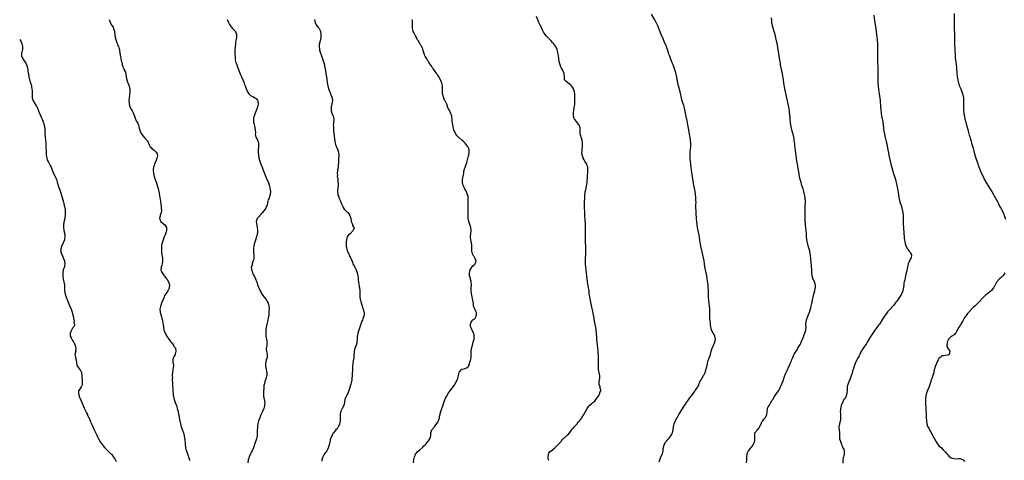
# Model space of a CAD drawing. Units: inches. Extents: x 2589000 to 2592000, y 1509000 to 1512000.
# Drawn here: x 2589000 to 2589652, y 1511101 to 1511393 of the extents above; entities that cross this region are included whole.
import ezdxf

# ---------------------------------------------------------------- set-up
doc = ezdxf.new("R2010")
doc.units = ezdxf.units.IN
doc.header["$MEASUREMENT"] = 0
doc.layers.add('LD25891509_10ft', color=93, linetype='Continuous')

msp = doc.modelspace()

# ---------------------------------------------------------------- linework, layer by layer
at = {"layer": 'LD25891509_10ft'}
for points, elevation in [([(2589059.21, 1511393), (2589059.85, 1511391), (2589060.94, 1511389), (2589061.83, 1511387.83), (2589062.15, 1511387), (2589062.78, 1511385.22), (2589062.88, 1511385), (2589063.13, 1511383.13), (2589063.35, 1511381), (2589063.66, 1511379.66), (2589063.85, 1511379), (2589064.4, 1511377.6), (2589064.7, 1511376.7), (2589065.3, 1511375.3), (2589065.45, 1511375), (2589065.7, 1511374.3), (2589066.08, 1511373), (2589066.16, 1511372.16), (2589066.41, 1511371), (2589066.59, 1511369.41), (2589066.62, 1511369), (2589066.68, 1511368.68), (2589066.92, 1511367), (2589067, 1511366.69), (2589067.52, 1511365), (2589067.96, 1511363.96), (2589067.94, 1511363), (2589068.25, 1511361.75), (2589068.5, 1511361), (2589068.67, 1511360.67), (2589069, 1511359.96), (2589069.39, 1511359.39), (2589069.51, 1511359), (2589070, 1511358), (2589070.25, 1511357), (2589070.39, 1511356.39), (2589070.57, 1511355), (2589070.96, 1511353), (2589071.51, 1511351.51), (2589071.67, 1511351), (2589072.43, 1511349), (2589072.52, 1511348.52), (2589072.94, 1511347), (2589073.03, 1511345), (2589072.84, 1511343), (2589072.53, 1511340.53), (2589072.41, 1511339), (2589072.44, 1511337.56), (2589072.44, 1511337), (2589072.95, 1511335), (2589074.06, 1511333), (2589074.46, 1511332.46), (2589075, 1511331.45), (2589075.17, 1511331.17), (2589076.12, 1511329), (2589076.32, 1511328.32), (2589076.8, 1511327), (2589077, 1511326.39), (2589077.46, 1511325.46), (2589077.82, 1511325), (2589078.24, 1511324.24), (2589078.73, 1511323), (2589079, 1511321.95), (2589079.17, 1511321), (2589079.6, 1511319.6), (2589079.72, 1511319), (2589080.78, 1511317), (2589080.86, 1511316.86), (2589081, 1511316.71), (2589081.73, 1511315.73), (2589083, 1511314.33), (2589084.14, 1511313), (2589084.48, 1511312.48), (2589085, 1511311.77), (2589085.44, 1511311), (2589085.82, 1511309.82), (2589086.29, 1511309), (2589086.47, 1511308.47), (2589087, 1511308.08), (2589087.45, 1511307.45), (2589089, 1511306.42), (2589090.52, 1511305), (2589091, 1511303.84), (2589091.24, 1511303), (2589091.24, 1511302.76), (2589091, 1511301.43), (2589090.9, 1511301), (2589090.08, 1511299), (2589089.29, 1511297), (2589089, 1511296.09), (2589088.7, 1511295), (2589088.51, 1511293.49), (2589088.49, 1511293), (2589088.65, 1511291), (2589089.09, 1511289), (2589089.51, 1511287.51), (2589089.69, 1511287), (2589090.15, 1511285.85), (2589090.58, 1511284.58), (2589091.16, 1511283), (2589091.68, 1511281), (2589092.07, 1511279), (2589092.78, 1511275), (2589093.43, 1511271), (2589093.71, 1511269), (2589093.78, 1511267.78), (2589093.86, 1511267), (2589093.86, 1511266.14), (2589093.72, 1511265), (2589093.14, 1511263.14), (2589092.64, 1511261), (2589092.73, 1511260.73), (2589093.32, 1511259.32), (2589093.49, 1511259), (2589095, 1511257.66), (2589095.84, 1511257), (2589096.37, 1511256.37), (2589097.2, 1511255.2), (2589097.28, 1511255), (2589097.23, 1511253), (2589097, 1511252.15), (2589096.62, 1511251), (2589096.16, 1511249.84), (2589095.79, 1511249), (2589094.95, 1511247), (2589094.29, 1511245), (2589094.17, 1511244.17), (2589093.94, 1511243), (2589093.84, 1511241), (2589093.97, 1511239), (2589094.27, 1511237), (2589094.62, 1511235), (2589094.7, 1511233.3), (2589094.73, 1511233), (2589094.69, 1511232.69), (2589094.39, 1511231), (2589094.14, 1511230.14), (2589093.73, 1511229), (2589093.67, 1511227.67), (2589093.54, 1511227), (2589093.8, 1511226.2), (2589094.29, 1511225), (2589095.46, 1511223.46), (2589095.76, 1511223), (2589097, 1511221.57), (2589097.45, 1511221), (2589098.65, 1511219), (2589099, 1511217.8), (2589099.17, 1511217), (2589099.06, 1511215), (2589099, 1511214.81), (2589098.14, 1511213), (2589097, 1511211.34), (2589096.7, 1511211), (2589095.96, 1511210.04), (2589095.6, 1511209), (2589094.86, 1511207), (2589094.04, 1511205), (2589093.48, 1511203.48), (2589093.32, 1511203), (2589093.29, 1511202.71), (2589092.91, 1511201), (2589093.03, 1511199), (2589093.88, 1511195.88), (2589094.16, 1511195), (2589094.57, 1511193.43), (2589094.66, 1511193), (2589094.69, 1511192.69), (2589095, 1511191), (2589095.21, 1511189), (2589095.53, 1511187.53), (2589095.59, 1511187), (2589096.39, 1511185), (2589096.59, 1511184.59), (2589097, 1511183.95), (2589097.35, 1511183.35), (2589098.87, 1511181.13), (2589098.96, 1511180.96), (2589099, 1511180.92), (2589099.65, 1511179.65), (2589100.26, 1511179), (2589101, 1511178.12), (2589101.88, 1511177), (2589102.22, 1511176.22), (2589103, 1511175.25), (2589103.12, 1511175), (2589103.35, 1511173), (2589103, 1511171.28), (2589102.89, 1511171), (2589102.26, 1511169.74), (2589101.91, 1511169), (2589101.55, 1511167.55), (2589101.44, 1511167), (2589101.55, 1511165.55), (2589101.68, 1511165), (2589101.8, 1511163.8), (2589101.97, 1511163), (2589101.69, 1511162.31), (2589101.55, 1511161), (2589101.21, 1511159.21), (2589101.12, 1511159), (2589101.06, 1511157.06), (2589101.05, 1511157), (2589101.12, 1511155.12), (2589101.11, 1511154.89), (2589101.23, 1511151), (2589101.46, 1511147.46), (2589101.56, 1511146.44), (2589101.61, 1511145), (2589101.72, 1511143.72), (2589101.81, 1511143), (2589102.05, 1511142.05), (2589102.27, 1511141), (2589102.49, 1511140.49), (2589102.99, 1511139), (2589103.79, 1511137), (2589104.11, 1511136.11), (2589104.43, 1511135), (2589104.89, 1511133), (2589105.23, 1511131.23), (2589105.4, 1511130.6), (2589105.68, 1511129), (2589105.84, 1511127.84), (2589106.45, 1511125), (2589107.05, 1511123), (2589108.09, 1511120.09), (2589108.43, 1511119), (2589108.98, 1511116.98), (2589109.27, 1511115.27), (2589109.31, 1511115), (2589109.54, 1511111.54), (2589109.52, 1511111), (2589109.78, 1511109.78), (2589109.83, 1511109), (2589110.15, 1511108.15), (2589110.46, 1511107), (2589111.24, 1511105), (2589111.64, 1511103.64), (2589111.86, 1511103), (2589112.2, 1511101.8), (2589112.39, 1511101), (2589112.55, 1511100.55)], 8330), ([(2589137.35, 1511393), (2589138.24, 1511391), (2589139, 1511389.59), (2589139.41, 1511389), (2589140.11, 1511388.11), (2589141, 1511387.03), (2589142.9, 1511385), (2589143, 1511384.8), (2589143.71, 1511383), (2589143.69, 1511382.31), (2589143.63, 1511381), (2589143.17, 1511379), (2589143.16, 1511378.84), (2589143, 1511377.86), (2589142.86, 1511376.86), (2589142.72, 1511374.72), (2589142.57, 1511373), (2589142.6, 1511372.6), (2589142.46, 1511371), (2589142.47, 1511369.53), (2589142.64, 1511368.64), (2589142.75, 1511367), (2589142.8, 1511366.8), (2589143.06, 1511365), (2589143.63, 1511363.63), (2589143.78, 1511363), (2589144.29, 1511361.71), (2589144.61, 1511361), (2589145, 1511359.84), (2589145.25, 1511359.25), (2589146.06, 1511357), (2589146.38, 1511356.38), (2589146.9, 1511355), (2589147.85, 1511353), (2589148.6, 1511351), (2589149, 1511349.8), (2589149.32, 1511349), (2589149.76, 1511347.76), (2589150.1, 1511347), (2589150.9, 1511345.1), (2589150.95, 1511344.95), (2589151.7, 1511343.7), (2589152.45, 1511343), (2589153, 1511342.65), (2589155, 1511341.62), (2589155.87, 1511341), (2589156.56, 1511340.56), (2589157.48, 1511339.48), (2589157.66, 1511339), (2589157.76, 1511338.24), (2589158.06, 1511337), (2589157.78, 1511335.78), (2589157.65, 1511335), (2589157, 1511333.57), (2589156.81, 1511333.19), (2589155.95, 1511331), (2589155.72, 1511330.28), (2589155.25, 1511329), (2589155, 1511327.85), (2589154.85, 1511327), (2589154.99, 1511325), (2589155.41, 1511323.41), (2589155.55, 1511322.45), (2589155.83, 1511321), (2589155.89, 1511319.89), (2589156.14, 1511317.86), (2589156.09, 1511317), (2589156.13, 1511316.13), (2589156.54, 1511315), (2589157, 1511314), (2589157.5, 1511313), (2589157.89, 1511311.89), (2589158.11, 1511311), (2589158.17, 1511310.17), (2589158.13, 1511308.13), (2589158.06, 1511307), (2589158.03, 1511305.97), (2589158.02, 1511305), (2589158.14, 1511303), (2589158.49, 1511301), (2589159.08, 1511299), (2589159.8, 1511297), (2589160.56, 1511295), (2589161.33, 1511293), (2589162.15, 1511291), (2589163.58, 1511287.58), (2589164.74, 1511284.74), (2589165.24, 1511283.24), (2589165.38, 1511282.62), (2589165.78, 1511281), (2589165.96, 1511279.96), (2589166.09, 1511279), (2589166.01, 1511277), (2589165.53, 1511275.53), (2589165.33, 1511275), (2589165.21, 1511274.79), (2589165, 1511274.19), (2589164.67, 1511273.33), (2589164.49, 1511272.49), (2589163.87, 1511270.13), (2589163.48, 1511269), (2589163, 1511268.01), (2589162.38, 1511267), (2589161.83, 1511266.17), (2589160.96, 1511265.04), (2589159.18, 1511263), (2589159, 1511262.75), (2589157.3, 1511261), (2589156.76, 1511259), (2589157.31, 1511255.31), (2589157.41, 1511255), (2589157.52, 1511253.52), (2589157.6, 1511253), (2589157.49, 1511251.49), (2589157.42, 1511251), (2589157.31, 1511250.69), (2589157, 1511249.59), (2589156.88, 1511249.12), (2589156.86, 1511249), (2589155.89, 1511246.11), (2589155.56, 1511245), (2589155.07, 1511242.93), (2589154.91, 1511241.09), (2589154.93, 1511240.93), (2589154.93, 1511239), (2589155.01, 1511237), (2589155.01, 1511234.99), (2589154.79, 1511233.21), (2589154.72, 1511233), (2589154.48, 1511232.48), (2589154.09, 1511231), (2589153.98, 1511230.02), (2589153.45, 1511229), (2589153.46, 1511227.46), (2589153.55, 1511227), (2589153.91, 1511226.08), (2589154.31, 1511225), (2589154.51, 1511224.51), (2589155, 1511223.45), (2589155.45, 1511222.55), (2589156.16, 1511221), (2589156.39, 1511220.39), (2589156.99, 1511219), (2589157.64, 1511217), (2589158.03, 1511216.02), (2589158.33, 1511215), (2589158.59, 1511214.59), (2589159.28, 1511213), (2589159.95, 1511211.95), (2589160.43, 1511211), (2589161.93, 1511209), (2589163.32, 1511207.32), (2589163.94, 1511206.06), (2589164.51, 1511205), (2589165, 1511203.17), (2589165.04, 1511202.96), (2589165.17, 1511201), (2589165.14, 1511199.14), (2589165.15, 1511199), (2589164.97, 1511197.03), (2589164.57, 1511195), (2589164.29, 1511193.71), (2589163.85, 1511191.85), (2589163.67, 1511191), (2589163.32, 1511189), (2589163.09, 1511187), (2589162.98, 1511185.02), (2589163.1, 1511183), (2589163.5, 1511181), (2589163.71, 1511179.71), (2589163.84, 1511179), (2589163.76, 1511178.24), (2589163.67, 1511177), (2589163.49, 1511175.49), (2589163.38, 1511175), (2589163.38, 1511174.62), (2589163.55, 1511173), (2589163.79, 1511171.79), (2589163.89, 1511171), (2589163.93, 1511170.07), (2589163.87, 1511169), (2589163.33, 1511167.33), (2589163.22, 1511166.78), (2589163, 1511166.03), (2589162.75, 1511165), (2589162.75, 1511164.75), (2589162.88, 1511163), (2589163, 1511162.44), (2589163.37, 1511161), (2589163.6, 1511159.6), (2589163.73, 1511159), (2589163.71, 1511158.29), (2589163.63, 1511157), (2589163.14, 1511155), (2589163, 1511154.62), (2589162.47, 1511153), (2589162.32, 1511152.32), (2589161.92, 1511151), (2589161.75, 1511150.25), (2589161.67, 1511149), (2589161.63, 1511147.63), (2589161.56, 1511147), (2589161.56, 1511146.44), (2589161.48, 1511145), (2589161.44, 1511143.44), (2589161.5, 1511143), (2589161.66, 1511142.34), (2589161.89, 1511141), (2589162.13, 1511140.13), (2589162.33, 1511139), (2589162.19, 1511137.81), (2589162.22, 1511137), (2589161.94, 1511135.94), (2589161.63, 1511135), (2589161.43, 1511134.57), (2589160.79, 1511133), (2589159.6, 1511130.4), (2589159, 1511128.99), (2589158.3, 1511127), (2589158.08, 1511126.08), (2589157.78, 1511125), (2589157.6, 1511123.6), (2589157.48, 1511123), (2589157.44, 1511122.56), (2589157.38, 1511121), (2589157.37, 1511119.37), (2589157.22, 1511117), (2589157, 1511115.9), (2589156.79, 1511115), (2589156.33, 1511113.67), (2589155.83, 1511111.83), (2589154.96, 1511109), (2589154.06, 1511107), (2589153.67, 1511106.33), (2589152.99, 1511105.01), (2589152.03, 1511103), (2589151.79, 1511102.21), (2589151.35, 1511101), (2589151.07, 1511099)], 8320), ([(2589195.28, 1511393), (2589195.65, 1511391), (2589196.48, 1511389.52), (2589196.83, 1511388.83), (2589197.74, 1511387.74), (2589198.41, 1511387), (2589199, 1511385.69), (2589199.34, 1511385), (2589199.49, 1511383.49), (2589199.56, 1511383), (2589199.41, 1511381), (2589199.05, 1511378.95), (2589198.71, 1511377.29), (2589198.6, 1511377), (2589198.49, 1511376.49), (2589198.31, 1511375), (2589198.56, 1511373), (2589198.69, 1511372.69), (2589199.28, 1511370.72), (2589199.89, 1511369), (2589200.65, 1511367), (2589201.34, 1511365), (2589201.64, 1511363.64), (2589201.86, 1511363), (2589201.99, 1511362.01), (2589202.22, 1511361), (2589202.43, 1511360.42), (2589202.56, 1511359), (2589202.89, 1511357), (2589202.89, 1511356.89), (2589203.22, 1511355), (2589203.45, 1511353), (2589203.63, 1511351.63), (2589203.68, 1511351), (2589203.83, 1511350.17), (2589204.07, 1511349), (2589204.63, 1511347), (2589205, 1511345.94), (2589205.35, 1511345), (2589206.18, 1511343), (2589206.9, 1511341), (2589207.17, 1511339), (2589206.88, 1511337), (2589206.33, 1511335), (2589206.33, 1511334.33), (2589206.25, 1511333), (2589206.45, 1511332.45), (2589206.88, 1511331), (2589207.77, 1511329), (2589207.98, 1511327.98), (2589208.14, 1511327), (2589207.95, 1511325), (2589207.8, 1511323.8), (2589207.74, 1511323), (2589207.84, 1511322.16), (2589207.8, 1511321), (2589207.8, 1511319.8), (2589207.96, 1511319), (2589208.07, 1511317.93), (2589208.11, 1511317), (2589208.22, 1511316.22), (2589208.54, 1511313.46), (2589208.69, 1511312.69), (2589208.89, 1511311), (2589209.44, 1511309.44), (2589209.56, 1511309), (2589210.07, 1511308.07), (2589210.53, 1511307), (2589211, 1511305.63), (2589211.17, 1511305), (2589211.39, 1511302.61), (2589211.31, 1511301), (2589211.19, 1511299.19), (2589211.23, 1511298.77), (2589211, 1511296.06), (2589210.73, 1511293.27), (2589210.59, 1511293), (2589210.31, 1511291), (2589210.47, 1511290.47), (2589210.4, 1511289), (2589210.56, 1511288.56), (2589210.66, 1511287), (2589210.85, 1511285.15), (2589210.88, 1511285), (2589210.89, 1511283), (2589210.71, 1511281.29), (2589210.65, 1511281), (2589210.59, 1511280.59), (2589210.47, 1511279), (2589210.69, 1511277.31), (2589210.74, 1511277), (2589210.82, 1511276.82), (2589211, 1511276.17), (2589211.32, 1511275.32), (2589211.42, 1511275), (2589211.71, 1511274.29), (2589212.51, 1511272.51), (2589213, 1511271.21), (2589214, 1511269), (2589214.32, 1511268.32), (2589215, 1511267.35), (2589215.27, 1511267), (2589217, 1511265.34), (2589217.32, 1511265), (2589218.1, 1511264.1), (2589218.79, 1511263), (2589219.42, 1511261), (2589219.57, 1511259.57), (2589219.69, 1511259), (2589220.2, 1511257.8), (2589220.38, 1511257), (2589220.51, 1511256.51), (2589221, 1511255.84), (2589221.37, 1511255.37), (2589221.56, 1511255), (2589221, 1511253), (2589218.84, 1511251), (2589217.84, 1511250.16), (2589217.05, 1511249), (2589217, 1511248.87), (2589216.44, 1511247), (2589216.3, 1511245.7), (2589216.32, 1511245), (2589216.37, 1511244.37), (2589216.35, 1511243), (2589216.53, 1511241.47), (2589216.63, 1511241), (2589216.73, 1511240.73), (2589217, 1511239.76), (2589217.22, 1511239.22), (2589217.29, 1511239), (2589218.52, 1511236.52), (2589219, 1511235.37), (2589219.16, 1511235.16), (2589219.23, 1511235), (2589219.34, 1511234.66), (2589220.06, 1511233), (2589220.39, 1511232.39), (2589220.79, 1511231), (2589221, 1511230.6), (2589221.6, 1511229.6), (2589221.8, 1511229), (2589222.28, 1511228.28), (2589222.87, 1511227), (2589223.67, 1511225), (2589223.84, 1511223.84), (2589224.01, 1511223), (2589224.12, 1511221.88), (2589224.12, 1511221), (2589224.2, 1511220.2), (2589224.37, 1511219), (2589224.73, 1511217.27), (2589225, 1511215.86), (2589225.14, 1511215), (2589225.3, 1511213), (2589225.26, 1511211.26), (2589225.23, 1511210.77), (2589225.29, 1511209), (2589225.64, 1511207.64), (2589225.7, 1511207), (2589225.94, 1511206.06), (2589226.45, 1511204.45), (2589226.87, 1511203), (2589227.51, 1511201), (2589227.83, 1511199.83), (2589228.1, 1511199), (2589228.17, 1511197.83), (2589228.19, 1511197), (2589227.79, 1511195.79), (2589227.42, 1511194.58), (2589227, 1511193.65), (2589226.65, 1511193), (2589226.4, 1511192.4), (2589225.94, 1511191), (2589225.77, 1511190.23), (2589224.68, 1511187), (2589224.3, 1511185.7), (2589224.06, 1511185), (2589223.75, 1511183.75), (2589223.61, 1511183), (2589223.58, 1511182.42), (2589223.46, 1511181), (2589223.42, 1511179.42), (2589223.39, 1511179), (2589223.3, 1511178.7), (2589222.93, 1511177), (2589222.1, 1511175), (2589221.88, 1511173.88), (2589221.56, 1511173), (2589221.55, 1511171.55), (2589221.44, 1511171), (2589221.39, 1511170.61), (2589221.35, 1511169), (2589221, 1511166.64), (2589220.65, 1511165), (2589220.49, 1511163), (2589220.46, 1511161.54), (2589220.52, 1511160.52), (2589220.22, 1511157.78), (2589220.22, 1511157), (2589220.11, 1511155), (2589220.01, 1511153.99), (2589219.78, 1511153), (2589219.27, 1511151.27), (2589218.78, 1511149.22), (2589218.69, 1511149), (2589218.13, 1511147), (2589217.75, 1511146.25), (2589217.28, 1511145), (2589217, 1511144.41), (2589216.25, 1511143), (2589215.86, 1511142.14), (2589215.48, 1511141), (2589215.13, 1511139.13), (2589214.66, 1511137), (2589213.68, 1511135), (2589213, 1511133.82), (2589212.74, 1511133.26), (2589212.65, 1511133), (2589212.59, 1511132.59), (2589212.26, 1511131), (2589212.21, 1511129.79), (2589212.26, 1511129), (2589212.29, 1511128.29), (2589212.24, 1511127), (2589212.1, 1511125.9), (2589211.92, 1511125), (2589211.13, 1511123.13), (2589211.07, 1511122.93), (2589210.29, 1511121.71), (2589209.51, 1511121), (2589209, 1511120.29), (2589207.83, 1511119), (2589207.5, 1511118.5), (2589206.69, 1511117), (2589205.88, 1511115), (2589205.71, 1511114.29), (2589205.37, 1511113), (2589205, 1511111), (2589204.5, 1511109.5), (2589204.4, 1511109), (2589203.83, 1511107.83), (2589203.4, 1511107), (2589203, 1511106.42), (2589202.38, 1511105.62), (2589202.02, 1511105), (2589201, 1511103.41), (2589200.76, 1511103), (2589200.34, 1511101.66), (2589200.15, 1511101), (2589200.15, 1511100.15)], 8310), ([(2589260.9, 1511099), (2589261.14, 1511101), (2589261.18, 1511101.18), (2589261.47, 1511103), (2589261.89, 1511103.89), (2589262.3, 1511105), (2589262.57, 1511105.43), (2589263, 1511105.88), (2589263.52, 1511106.48), (2589264.13, 1511107), (2589265, 1511107.66), (2589267, 1511109.4), (2589267.75, 1511110.25), (2589268.55, 1511111), (2589269, 1511111.47), (2589270.64, 1511113.36), (2589271, 1511113.86), (2589271.71, 1511115), (2589272.3, 1511117), (2589272.31, 1511117.69), (2589272.42, 1511119), (2589273.1, 1511121), (2589274.69, 1511123), (2589275, 1511123.3), (2589276.59, 1511125.41), (2589277, 1511126.12), (2589277.48, 1511127), (2589278.12, 1511129), (2589278.22, 1511129.78), (2589278.98, 1511133), (2589279.69, 1511135), (2589280.54, 1511137.46), (2589281.03, 1511139), (2589282.1, 1511141.9), (2589282.72, 1511143), (2589283, 1511143.52), (2589283.87, 1511145), (2589284.31, 1511145.69), (2589285, 1511146.59), (2589285.17, 1511146.83), (2589287, 1511149.21), (2589287.75, 1511150.25), (2589289, 1511152.3), (2589289.36, 1511153), (2589289.82, 1511154.18), (2589290.18, 1511155), (2589290.64, 1511156.64), (2589290.7, 1511157), (2589290.71, 1511157.29), (2589291.03, 1511158.97), (2589291.44, 1511159.44), (2589292.7, 1511161), (2589292.88, 1511161.12), (2589293, 1511161.19), (2589294.51, 1511161.49), (2589295, 1511161.61), (2589296, 1511162), (2589297, 1511162.62), (2589297.29, 1511163), (2589297.44, 1511163.44), (2589298.03, 1511165), (2589298.26, 1511165.74), (2589298.6, 1511167), (2589299, 1511168.68), (2589299.05, 1511169), (2589299.13, 1511170.87), (2589299.12, 1511171), (2589299.12, 1511173), (2589299.29, 1511174.7), (2589299.37, 1511175), (2589299.54, 1511175.54), (2589300.12, 1511177.88), (2589300.45, 1511179), (2589300.98, 1511181.02), (2589301.17, 1511183), (2589301, 1511183.92), (2589300.78, 1511184.78), (2589300.73, 1511185), (2589299.67, 1511187), (2589299.48, 1511187.48), (2589299, 1511188.52), (2589298.83, 1511188.83), (2589298.77, 1511189), (2589298.73, 1511189.27), (2589298.57, 1511191), (2589299, 1511192.26), (2589299.43, 1511193), (2589300.15, 1511193.85), (2589301, 1511194.35), (2589301.72, 1511195), (2589302.39, 1511196.39), (2589302.71, 1511197), (2589302.57, 1511198.57), (2589302.51, 1511199), (2589302, 1511200), (2589301.47, 1511201), (2589301, 1511202.13), (2589300.71, 1511203), (2589300.55, 1511204.55), (2589300.55, 1511205), (2589300.52, 1511205.48), (2589300.3, 1511207), (2589300.03, 1511208.03), (2589299.83, 1511209), (2589299.46, 1511210.54), (2589299.37, 1511211), (2589299.37, 1511211.37), (2589299.03, 1511213), (2589299.01, 1511214.99), (2589299.23, 1511217), (2589299.15, 1511218.85), (2589299.17, 1511219), (2589299.15, 1511219.15), (2589299, 1511219.56), (2589298.7, 1511220.7), (2589298.58, 1511221.42), (2589298.09, 1511223), (2589297.88, 1511223.88), (2589297.88, 1511225), (2589298.14, 1511225.86), (2589298.32, 1511227), (2589299, 1511228.09), (2589299.71, 1511229), (2589300.3, 1511229.7), (2589301, 1511230.27), (2589301.74, 1511231), (2589302.11, 1511232.11), (2589302.43, 1511233), (2589301.62, 1511235), (2589301, 1511235.87), (2589300.48, 1511236.48), (2589300.25, 1511237), (2589300.03, 1511237.97), (2589299.63, 1511239), (2589299.55, 1511239.55), (2589299.59, 1511241), (2589299.58, 1511242.42), (2589299.53, 1511243), (2589299.21, 1511245), (2589298.82, 1511247), (2589298.71, 1511248.71), (2589298.67, 1511249), (2589298.67, 1511249.33), (2589298.79, 1511251), (2589298.98, 1511253), (2589298.8, 1511255), (2589298.38, 1511256.38), (2589297.52, 1511259), (2589297.18, 1511261), (2589297.09, 1511263.09), (2589297.12, 1511265), (2589297.17, 1511266.83), (2589297.15, 1511267.15), (2589297.09, 1511271), (2589297.15, 1511273), (2589297.12, 1511275), (2589297.11, 1511275.11), (2589297, 1511275.55), (2589296.61, 1511277), (2589295.52, 1511279.52), (2589295, 1511280.5), (2589294.81, 1511280.81), (2589293.83, 1511283), (2589293.31, 1511285), (2589293.33, 1511287), (2589293.92, 1511290.08), (2589294.12, 1511291), (2589294.34, 1511292.34), (2589294.42, 1511293), (2589295, 1511294.64), (2589295.08, 1511294.92), (2589295.09, 1511295.09), (2589295.79, 1511297), (2589296.21, 1511297.79), (2589296.37, 1511299), (2589296.86, 1511300.86), (2589297.41, 1511302.59), (2589297.49, 1511303), (2589297.84, 1511305), (2589297.68, 1511306.32), (2589297.64, 1511307), (2589297.48, 1511307.48), (2589297, 1511308.42), (2589296.82, 1511308.82), (2589296.71, 1511309), (2589295.57, 1511310.43), (2589295.08, 1511311.08), (2589294.1, 1511312.1), (2589292.97, 1511313), (2589291, 1511314.74), (2589290.67, 1511315), (2589289.9, 1511315.9), (2589289.03, 1511317), (2589287.94, 1511319), (2589287.71, 1511319.71), (2589287.32, 1511321), (2589286.91, 1511323), (2589286.67, 1511324.67), (2589286.6, 1511325), (2589286.48, 1511327), (2589286.27, 1511328.27), (2589286.27, 1511329), (2589285.92, 1511330.08), (2589285.58, 1511331), (2589285.39, 1511331.39), (2589285, 1511332.1), (2589284.64, 1511332.64), (2589284.44, 1511333), (2589283.91, 1511334.09), (2589283.51, 1511335), (2589283.43, 1511335.43), (2589282.93, 1511336.93), (2589281.87, 1511339), (2589281.53, 1511339.53), (2589280.89, 1511340.89), (2589280.25, 1511343), (2589280.13, 1511344.13), (2589280.11, 1511345), (2589280.14, 1511345.86), (2589280.17, 1511348.17), (2589280.12, 1511349), (2589279.84, 1511350.16), (2589279.72, 1511351), (2589279.53, 1511351.53), (2589278.86, 1511353), (2589277.73, 1511355), (2589277.41, 1511355.41), (2589277, 1511356.01), (2589276.57, 1511356.57), (2589276.28, 1511357), (2589274.03, 1511360.03), (2589273.5, 1511361), (2589273, 1511361.82), (2589271.67, 1511363.67), (2589271, 1511364.75), (2589270.82, 1511365), (2589270.17, 1511366.17), (2589269.58, 1511367), (2589269.45, 1511367.45), (2589269, 1511368.1), (2589268.69, 1511368.69), (2589268.45, 1511369), (2589268.11, 1511369.89), (2589267.71, 1511371), (2589267.46, 1511371.46), (2589267.13, 1511373), (2589267, 1511373.24), (2589266.31, 1511375), (2589265.77, 1511375.77), (2589265.13, 1511377), (2589263.9, 1511379), (2589263.62, 1511379.62), (2589263, 1511380.64), (2589262.8, 1511381), (2589262.24, 1511382.24), (2589261.72, 1511383), (2589261.51, 1511383.51), (2589261, 1511384.28), (2589260.73, 1511385), (2589260.63, 1511385.37), (2589260.27, 1511387), (2589260.16, 1511389), (2589260.15, 1511389.85), (2589260.17, 1511391), (2589260.13, 1511392.13), (2589259.94, 1511393)], 8300), ([(2589350.52, 1511100.52), (2589350.42, 1511101), (2589350.15, 1511102.15), (2589350.01, 1511103), (2589350.3, 1511104.3), (2589350.41, 1511105), (2589350.63, 1511105.37), (2589351.49, 1511106.51), (2589352.06, 1511107), (2589353, 1511107.67), (2589354.52, 1511109), (2589355, 1511109.4), (2589355.74, 1511110.26), (2589356.6, 1511111), (2589357, 1511111.45), (2589358.55, 1511113), (2589358.71, 1511113.29), (2589359, 1511113.64), (2589359.56, 1511114.44), (2589360.1, 1511115), (2589362.21, 1511117), (2589362.67, 1511117.33), (2589363, 1511117.59), (2589363.75, 1511118.25), (2589365, 1511119.73), (2589365.87, 1511121), (2589366.25, 1511121.75), (2589367, 1511122.57), (2589367.17, 1511122.83), (2589367.36, 1511123), (2589369.27, 1511125), (2589370.07, 1511125.93), (2589371, 1511127.05), (2589372.36, 1511129), (2589372.6, 1511129.4), (2589373.64, 1511131), (2589374.8, 1511133), (2589375.94, 1511135), (2589377, 1511136.61), (2589377.32, 1511137), (2589378.16, 1511137.84), (2589379, 1511138.38), (2589379.34, 1511138.66), (2589379.78, 1511139), (2589381, 1511140.05), (2589381.69, 1511141), (2589383.15, 1511143.15), (2589384.32, 1511145), (2589384.41, 1511145.59), (2589385, 1511146.75), (2589385.07, 1511147), (2589385, 1511147.39), (2589384.6, 1511148.6), (2589384.51, 1511149), (2589384.44, 1511149.56), (2589383.95, 1511151), (2589383.88, 1511151.88), (2589383.97, 1511153), (2589384.23, 1511155), (2589384.28, 1511156.28), (2589384.27, 1511157), (2589384.1, 1511157.9), (2589383.91, 1511159), (2589383.76, 1511159.76), (2589383.49, 1511161), (2589383.35, 1511162.65), (2589383.33, 1511163), (2589383.35, 1511163.35), (2589383.39, 1511167.39), (2589383.36, 1511169), (2589383.2, 1511173), (2589383.08, 1511175), (2589382.86, 1511177), (2589382.59, 1511179), (2589382.36, 1511181), (2589382.24, 1511183), (2589382.21, 1511184.21), (2589382.16, 1511185), (2589381.98, 1511187), (2589381.67, 1511189), (2589380.88, 1511193), (2589380.3, 1511196.3), (2589380.17, 1511197), (2589379.93, 1511198.07), (2589379.64, 1511199.64), (2589379, 1511202.34), (2589378.51, 1511204.51), (2589377.84, 1511207.84), (2589377.64, 1511209), (2589377.45, 1511210.55), (2589377.32, 1511211.32), (2589377.15, 1511213), (2589376.87, 1511215), (2589376.14, 1511219), (2589375.88, 1511221), (2589375.67, 1511223), (2589375.25, 1511226.75), (2589375.03, 1511229), (2589374.88, 1511230.88), (2589374.79, 1511233), (2589374.83, 1511235), (2589374.96, 1511237), (2589375.06, 1511239.06), (2589375.05, 1511241), (2589374.95, 1511243), (2589374.91, 1511245), (2589374.92, 1511247), (2589374.87, 1511251), (2589374.87, 1511254.87), (2589374.79, 1511256.79), (2589374.54, 1511260.54), (2589374.45, 1511262.45), (2589374.46, 1511263), (2589374.4, 1511264.4), (2589374.41, 1511265.59), (2589374.21, 1511268.21), (2589374.21, 1511269), (2589374.16, 1511270.16), (2589374.19, 1511271), (2589374.18, 1511272.18), (2589374.25, 1511273), (2589374.33, 1511273.67), (2589374.34, 1511275), (2589374.4, 1511276.4), (2589374.71, 1511278.71), (2589375.23, 1511281), (2589375.59, 1511282.41), (2589375.81, 1511283.81), (2589375.98, 1511285), (2589375.97, 1511286.03), (2589376.26, 1511288.26), (2589376.09, 1511289.91), (2589376.31, 1511291), (2589376.45, 1511292.45), (2589376.38, 1511293), (2589376.32, 1511293.68), (2589376.32, 1511295), (2589376.03, 1511296.03), (2589375.73, 1511297), (2589374.46, 1511299), (2589373.87, 1511299.87), (2589373.32, 1511301), (2589373.23, 1511301.23), (2589373, 1511301.89), (2589372.68, 1511303), (2589372.45, 1511305), (2589372.53, 1511305.47), (2589372.64, 1511307), (2589372.88, 1511308.88), (2589372.92, 1511309.08), (2589372.93, 1511311), (2589372.6, 1511313), (2589372.3, 1511313.7), (2589371.89, 1511315), (2589371.76, 1511315.76), (2589371.26, 1511317), (2589371.34, 1511319), (2589371.33, 1511319.33), (2589371.38, 1511321), (2589371, 1511322.01), (2589370.57, 1511323), (2589369, 1511325.11), (2589367.56, 1511327), (2589367.4, 1511327.4), (2589366.85, 1511329), (2589366.85, 1511331), (2589367.13, 1511333), (2589367.4, 1511334.6), (2589367.5, 1511335.5), (2589367.72, 1511337), (2589367.83, 1511338.17), (2589367.85, 1511339), (2589367.83, 1511339.83), (2589367.87, 1511341), (2589367.86, 1511342.14), (2589367.81, 1511343), (2589367.69, 1511343.69), (2589367.54, 1511345), (2589366.82, 1511347), (2589366.14, 1511348.15), (2589365.45, 1511349), (2589365.28, 1511349.28), (2589365, 1511349.59), (2589363.13, 1511351), (2589363, 1511351.16), (2589361.95, 1511351.95), (2589361, 1511353), (2589360.95, 1511355), (2589360.8, 1511357), (2589360.67, 1511357.33), (2589359.89, 1511359), (2589359.53, 1511359.53), (2589359, 1511360.65), (2589358.82, 1511361), (2589357.95, 1511363), (2589357.43, 1511365), (2589357.36, 1511365.36), (2589357.18, 1511367), (2589357.14, 1511367.14), (2589356.95, 1511369.05), (2589356.59, 1511371), (2589356.23, 1511372.23), (2589356.09, 1511373), (2589355.2, 1511375), (2589355.13, 1511375.13), (2589355, 1511375.3), (2589353.59, 1511377), (2589353, 1511377.75), (2589351.8, 1511379), (2589351.45, 1511379.45), (2589351, 1511380), (2589349.5, 1511381.5), (2589349, 1511382.05), (2589348.17, 1511383), (2589347.64, 1511383.64), (2589347, 1511384.62), (2589346.78, 1511385), (2589346.58, 1511385.42), (2589345.84, 1511387), (2589345.62, 1511387.62), (2589344.85, 1511389.15), (2589344, 1511391), (2589343.73, 1511391.73), (2589342.29, 1511395)], 8290), ([(2589423.68, 1511099.68), (2589424.09, 1511101), (2589424.21, 1511101.79), (2589424.8, 1511103), (2589425, 1511103.56), (2589425.75, 1511105), (2589426.02, 1511105.98), (2589426.25, 1511107), (2589426.29, 1511108.29), (2589426.41, 1511109), (2589426.56, 1511109.44), (2589426.95, 1511111), (2589428.1, 1511113), (2589428.48, 1511113.52), (2589429, 1511114.02), (2589429.47, 1511114.53), (2589429.79, 1511115), (2589431, 1511116.39), (2589431.36, 1511117), (2589431.94, 1511118.06), (2589432.38, 1511119), (2589432.91, 1511121), (2589433.11, 1511122.89), (2589433.2, 1511123.2), (2589433.63, 1511125), (2589434.02, 1511125.98), (2589434.48, 1511127), (2589435, 1511128.02), (2589435.53, 1511129), (2589436.7, 1511131), (2589439, 1511134.93), (2589440.34, 1511137), (2589441, 1511138), (2589441.43, 1511138.57), (2589441.71, 1511139), (2589443, 1511140.83), (2589443.95, 1511142.05), (2589444.65, 1511143), (2589445, 1511143.5), (2589446.11, 1511145), (2589447, 1511146.24), (2589447.31, 1511146.69), (2589447.55, 1511147), (2589448.92, 1511149.08), (2589450.02, 1511151), (2589450.68, 1511152.68), (2589451, 1511153.43), (2589451.86, 1511155), (2589453.09, 1511157), (2589453.13, 1511157.13), (2589454.02, 1511159), (2589454.47, 1511160.47), (2589454.65, 1511161), (2589454.71, 1511161.29), (2589455.18, 1511162.82), (2589455.25, 1511163), (2589455.35, 1511163.35), (2589455.72, 1511165), (2589455.91, 1511166.09), (2589456.19, 1511167), (2589457, 1511169.15), (2589457.55, 1511171), (2589458.02, 1511173), (2589458.3, 1511173.7), (2589458.72, 1511175), (2589459, 1511175.61), (2589460.5, 1511179), (2589460.93, 1511181), (2589460.57, 1511183), (2589460.06, 1511184.06), (2589459.47, 1511185), (2589458.4, 1511187), (2589458.1, 1511188.1), (2589457.91, 1511189), (2589457.65, 1511191), (2589457.6, 1511191.6), (2589457.43, 1511193), (2589457.27, 1511194.73), (2589457.18, 1511197), (2589457.2, 1511198.8), (2589457.15, 1511201), (2589456.97, 1511203), (2589456.74, 1511204.74), (2589456.5, 1511207), (2589456.37, 1511209), (2589456.34, 1511209.66), (2589456.29, 1511211), (2589456.22, 1511213.78), (2589456.18, 1511215), (2589456.03, 1511217), (2589455.7, 1511219.7), (2589455.5, 1511221), (2589455.12, 1511223.12), (2589454.7, 1511225), (2589454.28, 1511227), (2589453.94, 1511229), (2589453.39, 1511233), (2589453.01, 1511235), (2589452.51, 1511237), (2589452.06, 1511239), (2589451.33, 1511242.67), (2589450.86, 1511245.14), (2589450.56, 1511247), (2589450.36, 1511248.36), (2589450.07, 1511250.07), (2589449.1, 1511255), (2589448.77, 1511257), (2589448.54, 1511259), (2589448.43, 1511260.43), (2589448.24, 1511265), (2589448.02, 1511269), (2589447.99, 1511270.01), (2589448.04, 1511272.04), (2589448.03, 1511273), (2589447.98, 1511275), (2589447.76, 1511277), (2589447.43, 1511279), (2589446.37, 1511284.37), (2589446.27, 1511285), (2589446.12, 1511286.12), (2589445.77, 1511289), (2589445.09, 1511293.09), (2589444.65, 1511296.65), (2589444.59, 1511297.41), (2589444.39, 1511299), (2589444.17, 1511301), (2589444.11, 1511301.89), (2589444.07, 1511303), (2589444.15, 1511304.15), (2589444.13, 1511305), (2589444.19, 1511305.81), (2589444.34, 1511307), (2589444.54, 1511309), (2589444.55, 1511309.45), (2589444.57, 1511311), (2589444.38, 1511313), (2589444.3, 1511313.7), (2589443.92, 1511315.92), (2589443.8, 1511317), (2589443.57, 1511318.43), (2589442.41, 1511324.41), (2589441.86, 1511327), (2589441.69, 1511327.69), (2589441.09, 1511330.91), (2589440.69, 1511333), (2589440.22, 1511335), (2589439.97, 1511335.97), (2589438.94, 1511339), (2589438.53, 1511340.53), (2589438.18, 1511342.18), (2589438.04, 1511343), (2589437.62, 1511345), (2589436.49, 1511349), (2589436.03, 1511351), (2589435.3, 1511354.7), (2589434.86, 1511356.86), (2589434.3, 1511359), (2589433.61, 1511361), (2589432.86, 1511363), (2589432.31, 1511364.31), (2589432.06, 1511365), (2589431.15, 1511367.15), (2589430.59, 1511368.59), (2589430.07, 1511370.07), (2589429.8, 1511371), (2589429.6, 1511371.6), (2589429.19, 1511373), (2589429, 1511373.53), (2589428.42, 1511375), (2589427.98, 1511375.98), (2589427, 1511378.39), (2589426.21, 1511380.21), (2589425.03, 1511383), (2589422.72, 1511388.72), (2589422.1, 1511390.1), (2589421.4, 1511391.4), (2589420.68, 1511392.68), (2589418.46, 1511396.46)], 8280), ([(2589481.59, 1511099), (2589481.8, 1511101), (2589481.71, 1511103), (2589481.92, 1511105), (2589482.26, 1511105.74), (2589482.86, 1511107), (2589484.43, 1511109), (2589485, 1511109.68), (2589485.93, 1511111), (2589486.69, 1511112.7), (2589486.85, 1511113), (2589487, 1511114.09), (2589487.11, 1511115.11), (2589486.94, 1511117), (2589487.07, 1511118.93), (2589487.1, 1511119), (2589488.73, 1511121), (2589488.88, 1511121.12), (2589489, 1511121.25), (2589489.78, 1511122.22), (2589490.21, 1511123), (2589491.11, 1511125), (2589491.66, 1511126.34), (2589492.24, 1511127), (2589493, 1511127.97), (2589493.96, 1511129), (2589495, 1511130.97), (2589495.2, 1511133), (2589495.38, 1511134.62), (2589495.47, 1511135), (2589496.38, 1511137), (2589496.67, 1511137.33), (2589497.48, 1511138.52), (2589497.7, 1511139), (2589498.58, 1511140.58), (2589498.83, 1511141), (2589499.98, 1511143), (2589501, 1511144.42), (2589502.13, 1511145.87), (2589503, 1511147.05), (2589505, 1511151.42), (2589505.63, 1511153), (2589505.91, 1511154.09), (2589506.21, 1511155), (2589506.78, 1511157), (2589507, 1511157.49), (2589507.57, 1511158.43), (2589507.77, 1511159), (2589508.36, 1511160.36), (2589508.7, 1511161), (2589509, 1511161.78), (2589509.42, 1511162.58), (2589510.1, 1511164.1), (2589510.49, 1511165), (2589511, 1511166.28), (2589511.24, 1511166.76), (2589511.54, 1511167.54), (2589512.14, 1511169), (2589512.37, 1511169.63), (2589513, 1511171.05), (2589514.3, 1511173), (2589514.59, 1511173.41), (2589515, 1511174.08), (2589515.37, 1511174.63), (2589515.55, 1511175), (2589516.19, 1511176.19), (2589517, 1511177.55), (2589517.49, 1511178.51), (2589517.78, 1511179), (2589518.68, 1511181), (2589519.3, 1511182.7), (2589519.37, 1511183), (2589519.53, 1511183.53), (2589520.14, 1511185), (2589520.37, 1511185.63), (2589520.73, 1511187), (2589520.91, 1511188.91), (2589520.88, 1511191), (2589521.03, 1511193), (2589521.42, 1511194.58), (2589521.58, 1511195), (2589522.03, 1511196.03), (2589522.58, 1511197.42), (2589523.27, 1511199), (2589523.94, 1511201), (2589524.41, 1511203), (2589524.75, 1511204.75), (2589525.2, 1511207.2), (2589525.57, 1511209), (2589525.91, 1511210.09), (2589526.08, 1511211), (2589526.48, 1511212.48), (2589526.66, 1511213), (2589527.08, 1511214.92), (2589527.1, 1511215.1), (2589527.14, 1511217), (2589527, 1511217.53), (2589526.53, 1511219), (2589526.08, 1511220.08), (2589525.54, 1511221), (2589525.43, 1511221.43), (2589524.93, 1511223), (2589524.75, 1511225), (2589524.67, 1511227), (2589524.51, 1511229.49), (2589524.25, 1511232.25), (2589524.14, 1511233.86), (2589524.04, 1511235), (2589523.93, 1511235.93), (2589523.84, 1511237), (2589523.52, 1511239), (2589523.43, 1511239.43), (2589523.03, 1511241), (2589522.39, 1511243), (2589521.79, 1511245), (2589521.41, 1511247), (2589521.37, 1511247.37), (2589521.25, 1511249), (2589521.18, 1511250.82), (2589521.03, 1511253), (2589520.65, 1511256.65), (2589520.54, 1511257.46), (2589520.43, 1511259), (2589520.36, 1511261), (2589520.38, 1511261.62), (2589520.37, 1511264.37), (2589520.41, 1511265.59), (2589520.4, 1511267), (2589520.45, 1511269.54), (2589520.51, 1511271), (2589520.49, 1511273), (2589520.45, 1511273.55), (2589520.29, 1511275), (2589520.08, 1511276.08), (2589519.95, 1511277), (2589519.48, 1511279), (2589519, 1511280.62), (2589518.24, 1511283), (2589517.95, 1511283.95), (2589517.6, 1511285), (2589517.03, 1511287), (2589516.62, 1511289), (2589516.11, 1511292.11), (2589515.71, 1511294.29), (2589515.51, 1511295.51), (2589515.2, 1511297), (2589514.82, 1511299), (2589514.53, 1511301), (2589513.92, 1511306.08), (2589513.76, 1511307.76), (2589513.59, 1511309), (2589513.4, 1511310.6), (2589513.15, 1511313), (2589513, 1511313.91), (2589512.82, 1511315), (2589512.31, 1511317), (2589511.73, 1511319), (2589511.21, 1511321), (2589510.83, 1511323), (2589510.58, 1511325), (2589510.48, 1511326.48), (2589510.43, 1511327), (2589510.35, 1511328.35), (2589510.27, 1511329), (2589510.19, 1511330.19), (2589510.07, 1511331), (2589509.96, 1511331.96), (2589509.66, 1511333.66), (2589508.61, 1511339), (2589507.86, 1511343), (2589506.96, 1511347), (2589506.62, 1511348.62), (2589506.45, 1511349.55), (2589506.19, 1511351), (2589505.93, 1511353), (2589505.64, 1511355.64), (2589505.42, 1511357), (2589504.51, 1511361), (2589504.11, 1511363), (2589503.98, 1511363.98), (2589503.81, 1511365), (2589503.45, 1511367.45), (2589503.21, 1511369), (2589502.35, 1511374.35), (2589502.04, 1511376.04), (2589501.83, 1511377), (2589500.92, 1511380.92), (2589500.41, 1511383), (2589499.84, 1511385), (2589499.16, 1511387.16), (2589498.74, 1511388.74), (2589498.68, 1511389), (2589498.31, 1511391), (2589498.21, 1511392.21), (2589497.98, 1511394.02)], 8270), ([(2589565.81, 1511395.81), (2589566.39, 1511392.39), (2589567.23, 1511386.77), (2589567.46, 1511385), (2589567.93, 1511381), (2589568.03, 1511380.03), (2589568.11, 1511379), (2589568.22, 1511377), (2589568.25, 1511375), (2589568.23, 1511372.23), (2589568.17, 1511369.82), (2589568.19, 1511367), (2589568.23, 1511365), (2589568.46, 1511361), (2589568.46, 1511360.46), (2589568.52, 1511359), (2589568.55, 1511357.45), (2589568.52, 1511356.52), (2589568.52, 1511353.48), (2589568.48, 1511352.48), (2589568.49, 1511351), (2589568.61, 1511349), (2589568.67, 1511348.67), (2589568.85, 1511347), (2589569.48, 1511343.48), (2589569.85, 1511341), (2589570.04, 1511339), (2589570.12, 1511337.88), (2589570.2, 1511336.2), (2589570.28, 1511335), (2589570.43, 1511333), (2589570.67, 1511331), (2589570.97, 1511328.97), (2589571.3, 1511327.3), (2589571.48, 1511326.52), (2589571.79, 1511325), (2589572.06, 1511323), (2589572.2, 1511321), (2589572.45, 1511319), (2589572.81, 1511317), (2589573.33, 1511314.67), (2589574.01, 1511312.01), (2589574.2, 1511311), (2589574.35, 1511310.35), (2589575.72, 1511303), (2589576.12, 1511301), (2589576.58, 1511299), (2589577.09, 1511297), (2589578.84, 1511291), (2589580.09, 1511287), (2589580.6, 1511285), (2589581.02, 1511283), (2589581.68, 1511279.68), (2589582.12, 1511277), (2589582.5, 1511275), (2589582.94, 1511273), (2589583.37, 1511271.37), (2589584.15, 1511269), (2589584.72, 1511267), (2589585.04, 1511265), (2589585.17, 1511263), (2589585.23, 1511261), (2589585.26, 1511259.26), (2589585.3, 1511258.7), (2589585.37, 1511257), (2589585.51, 1511255), (2589585.71, 1511251), (2589585.89, 1511249), (2589586.01, 1511248.01), (2589586.17, 1511247), (2589586.43, 1511245.57), (2589586.57, 1511244.57), (2589587, 1511242.97), (2589588.05, 1511241), (2589588.45, 1511240.45), (2589589.33, 1511239.33), (2589589.61, 1511239), (2589590.09, 1511238.09), (2589590.72, 1511237), (2589590.7, 1511236.7), (2589590.52, 1511235), (2589589.97, 1511234.03), (2589589.5, 1511233), (2589589, 1511231.98), (2589588.65, 1511231), (2589588.12, 1511229), (2589587.86, 1511227.86), (2589587.7, 1511227), (2589587.62, 1511226.38), (2589587.31, 1511225), (2589586.93, 1511223), (2589586.29, 1511220.29), (2589585.92, 1511219), (2589585.74, 1511218.26), (2589585.63, 1511217), (2589585.54, 1511215.54), (2589585.46, 1511215), (2589585.38, 1511214.62), (2589585.07, 1511213), (2589584.16, 1511211), (2589582.88, 1511209), (2589581.48, 1511207), (2589581, 1511206.34), (2589580.47, 1511205.53), (2589580.04, 1511205), (2589579, 1511203.67), (2589578.43, 1511203), (2589576.61, 1511201), (2589575, 1511199.18), (2589574.85, 1511199), (2589573.38, 1511197), (2589572.1, 1511195), (2589571.65, 1511194.35), (2589571, 1511193.15), (2589570.71, 1511192.71), (2589569.51, 1511191), (2589569, 1511190.31), (2589568.41, 1511189.59), (2589566.46, 1511187), (2589565.08, 1511185), (2589563.87, 1511183), (2589562.82, 1511181.18), (2589561.48, 1511179), (2589561.31, 1511178.69), (2589561, 1511178.24), (2589560.53, 1511177.47), (2589559, 1511175.34), (2589557.54, 1511173), (2589557, 1511171.99), (2589556.5, 1511171), (2589556.02, 1511169.98), (2589555.45, 1511169), (2589554.38, 1511167), (2589553.97, 1511166.03), (2589553.47, 1511165), (2589553, 1511163.8), (2589552.73, 1511163), (2589552.36, 1511161.64), (2589551.77, 1511159.77), (2589551.44, 1511158.56), (2589550.77, 1511156.77), (2589549.85, 1511154.15), (2589549.34, 1511153), (2589549, 1511152.11), (2589548.51, 1511151), (2589548.26, 1511149.74), (2589548.07, 1511149), (2589548.13, 1511148.13), (2589548.15, 1511147), (2589548.02, 1511145.98), (2589548.02, 1511145), (2589547.46, 1511143.46), (2589547.28, 1511143), (2589547, 1511142.48), (2589546.4, 1511141.6), (2589546.07, 1511141), (2589545.09, 1511139), (2589544.27, 1511137), (2589544.01, 1511136.01), (2589543.76, 1511135), (2589543.75, 1511134.25), (2589543.62, 1511133), (2589543.67, 1511131.67), (2589543.74, 1511131), (2589543.74, 1511130.26), (2589543.85, 1511129), (2589543.72, 1511127.72), (2589543.58, 1511127), (2589543, 1511125), (2589542.62, 1511123), (2589542.77, 1511121), (2589543.03, 1511119), (2589543.04, 1511117), (2589543.17, 1511115.17), (2589543.2, 1511115), (2589544.13, 1511112.13), (2589544.51, 1511111), (2589545, 1511109.76), (2589545.37, 1511109), (2589545.93, 1511107.93), (2589546.29, 1511107), (2589546.12, 1511105.88), (2589546.2, 1511105), (2589545.99, 1511103.99), (2589545.65, 1511103), (2589545.53, 1511102.47), (2589545.35, 1511101), (2589545.26, 1511098.74)], 8260), ([(2589619.03, 1511397), (2589619.09, 1511390.91), (2589619.11, 1511387), (2589619.25, 1511383), (2589619.23, 1511381), (2589619.2, 1511379), (2589619.25, 1511377), (2589619.5, 1511373), (2589619.57, 1511371.57), (2589619.69, 1511370.31), (2589619.81, 1511367.81), (2589620, 1511366), (2589620.09, 1511365), (2589620.33, 1511363), (2589620.53, 1511361), (2589620.82, 1511357.18), (2589621, 1511355.45), (2589621.05, 1511355), (2589621.39, 1511353), (2589621.7, 1511351.7), (2589621.89, 1511351), (2589622.16, 1511350.16), (2589622.7, 1511348.7), (2589623.4, 1511347), (2589624.16, 1511345), (2589624.36, 1511344.36), (2589624.74, 1511343), (2589625.15, 1511341), (2589625.31, 1511339), (2589625.28, 1511337), (2589625.19, 1511335), (2589625.23, 1511333), (2589625.45, 1511331), (2589625.55, 1511330.45), (2589625.81, 1511329), (2589626.22, 1511327), (2589626.68, 1511325), (2589627, 1511323.8), (2589628.08, 1511320.08), (2589628.33, 1511319), (2589628.77, 1511317.23), (2589629, 1511316.41), (2589629.33, 1511315.33), (2589629.57, 1511314.43), (2589630.26, 1511312.26), (2589630.6, 1511311), (2589631.63, 1511307.63), (2589632.09, 1511305.91), (2589632.85, 1511303), (2589633.45, 1511301), (2589634.67, 1511297.33), (2589635, 1511296.38), (2589635.86, 1511294.14), (2589637, 1511291.3), (2589638.4, 1511288.4), (2589639, 1511287.17), (2589640.52, 1511284.52), (2589642.72, 1511281), (2589643.56, 1511279.56), (2589643.91, 1511279), (2589645.02, 1511277.02), (2589645.75, 1511275.75), (2589646.16, 1511275), (2589647, 1511273.54), (2589647.88, 1511271.88), (2589648.33, 1511271), (2589649.2, 1511269.2), (2589649.89, 1511267.89), (2589650.4, 1511267), (2589651.44, 1511265), (2589651.92, 1511263.92), (2589652.25, 1511263), (2589653, 1511260.69)], 8250), ([(2589000, 1511379.8), (2589000.67, 1511378.67), (2589001.5, 1511377), (2589001.93, 1511375), (2589001.9, 1511374.1), (2589001.76, 1511373), (2589001.31, 1511371.31), (2589001.27, 1511371), (2589001.28, 1511370.72), (2589001.17, 1511369), (2589001.99, 1511367), (2589003, 1511365.51), (2589004.04, 1511364.04), (2589004.58, 1511363), (2589005, 1511361.68), (2589005.17, 1511361), (2589005.44, 1511359.44), (2589005.48, 1511359), (2589005.68, 1511357.68), (2589005.76, 1511357), (2589006.08, 1511355), (2589006.51, 1511353), (2589006.61, 1511352.61), (2589007.11, 1511351.11), (2589007.74, 1511349), (2589007.89, 1511347.89), (2589008.11, 1511347), (2589008.22, 1511345.78), (2589008.21, 1511345), (2589008.17, 1511344.17), (2589008.21, 1511343), (2589008.32, 1511341.68), (2589008.34, 1511341), (2589008.46, 1511340.46), (2589008.92, 1511339), (2589011, 1511335.83), (2589011.3, 1511335.3), (2589012.3, 1511333), (2589012.5, 1511332.5), (2589013, 1511331.39), (2589014.22, 1511328.22), (2589015, 1511326.47), (2589015.6, 1511325), (2589015.97, 1511323.97), (2589016.27, 1511323), (2589016.44, 1511321.56), (2589016.56, 1511321), (2589016.6, 1511320.6), (2589016.64, 1511319), (2589016.71, 1511317.29), (2589017.08, 1511313), (2589017.24, 1511310.76), (2589017.4, 1511307.4), (2589017.47, 1511306.53), (2589017.57, 1511303.57), (2589017.62, 1511303), (2589017.75, 1511302.25), (2589017.92, 1511301), (2589018.2, 1511300.2), (2589018.63, 1511299), (2589019, 1511298.31), (2589019.79, 1511297), (2589020.21, 1511296.21), (2589020.88, 1511295), (2589021.41, 1511293.41), (2589021.6, 1511293), (2589021.91, 1511291.91), (2589022.39, 1511291), (2589023.49, 1511289), (2589024.35, 1511287), (2589024.88, 1511285.12), (2589025.52, 1511283), (2589027, 1511278.7), (2589029, 1511271.81), (2589029.21, 1511271), (2589029.54, 1511269.54), (2589029.69, 1511269), (2589029.84, 1511267.84), (2589030.02, 1511267), (2589030.16, 1511265.84), (2589030.16, 1511265), (2589030.08, 1511264.08), (2589030.11, 1511263), (2589029.92, 1511261.92), (2589029.83, 1511261), (2589029.32, 1511258.68), (2589029.03, 1511257), (2589029.02, 1511255), (2589029.35, 1511253.35), (2589029.35, 1511253), (2589029.65, 1511251.65), (2589029.73, 1511251), (2589029.81, 1511249.81), (2589029.89, 1511249), (2589029.68, 1511247.68), (2589029.59, 1511247), (2589028.87, 1511245), (2589028, 1511243), (2589027.72, 1511242.28), (2589027.33, 1511241), (2589027.28, 1511239), (2589027.9, 1511237), (2589028.28, 1511236.28), (2589028.84, 1511235), (2589029.66, 1511233), (2589030, 1511231), (2589029.77, 1511229.77), (2589029.65, 1511229), (2589028.91, 1511227), (2589028.49, 1511225), (2589028.49, 1511224.49), (2589028.52, 1511223), (2589028.89, 1511220.89), (2589029.32, 1511219), (2589029.63, 1511217), (2589029.66, 1511215.66), (2589029.74, 1511213.74), (2589029.75, 1511213), (2589029.98, 1511211.98), (2589030.11, 1511211), (2589030.8, 1511208.8), (2589031.39, 1511207.39), (2589031.88, 1511206.12), (2589032.46, 1511204.46), (2589033, 1511203.35), (2589034.09, 1511201), (2589034.3, 1511200.3), (2589034.79, 1511199), (2589035.29, 1511197), (2589035.56, 1511195.56), (2589035.69, 1511195), (2589035.96, 1511194.04), (2589036.06, 1511193), (2589035.97, 1511191.97), (2589036.26, 1511191), (2589036.02, 1511189.98), (2589035.55, 1511189), (2589035, 1511188.24), (2589034.3, 1511187), (2589033.86, 1511186.14), (2589033.53, 1511185), (2589033.5, 1511183), (2589033.99, 1511182), (2589034.46, 1511181), (2589034.68, 1511180.68), (2589035, 1511180.28), (2589035.51, 1511179.51), (2589035.8, 1511179), (2589036.54, 1511177.46), (2589036.74, 1511177), (2589036.73, 1511176.73), (2589037, 1511175.89), (2589037.15, 1511175.15), (2589037.21, 1511175), (2589037.08, 1511173.07), (2589037.09, 1511173), (2589037, 1511172.5), (2589036.63, 1511171), (2589036.88, 1511169.12), (2589036.95, 1511168.95), (2589037.33, 1511167.33), (2589037.33, 1511167), (2589037.54, 1511165.54), (2589037.6, 1511165), (2589037.87, 1511163.87), (2589038.24, 1511163), (2589039.78, 1511161), (2589040.28, 1511160.28), (2589040.98, 1511159), (2589041, 1511158.87), (2589041.23, 1511157), (2589041.27, 1511155), (2589041.3, 1511154.7), (2589041.4, 1511153), (2589041.35, 1511151.34), (2589041.38, 1511151), (2589041.31, 1511150.69), (2589041, 1511149.99), (2589040.65, 1511149.35), (2589039.08, 1511147), (2589039.06, 1511146.94), (2589038.94, 1511145), (2589039.42, 1511143.42), (2589039.51, 1511143), (2589040.53, 1511140.53), (2589041.36, 1511138.64), (2589042.34, 1511136.34), (2589043, 1511134.92), (2589043.86, 1511133), (2589044.24, 1511132.24), (2589044.83, 1511131), (2589045, 1511130.68), (2589045.75, 1511129), (2589046.16, 1511128.16), (2589046.64, 1511127), (2589047, 1511126.24), (2589047.53, 1511125), (2589047.99, 1511123.99), (2589049.36, 1511121), (2589051, 1511117.36), (2589051.77, 1511115.77), (2589052.18, 1511115), (2589053.4, 1511113), (2589054.06, 1511112.06), (2589054.75, 1511111), (2589055, 1511110.65), (2589056.36, 1511109), (2589057, 1511108.31), (2589057.73, 1511107.73), (2589058.49, 1511107), (2589060.48, 1511105), (2589060.72, 1511104.72), (2589061.62, 1511103.62), (2589062.03, 1511103), (2589063, 1511101.64), (2589063.96, 1511099.96)], 8340), ([(2589652.59, 1511225), (2589651.86, 1511223.86), (2589651.34, 1511223), (2589651.18, 1511222.82), (2589650.11, 1511221.89), (2589648.99, 1511221.01), (2589647.05, 1511218.95), (2589646.38, 1511217.62), (2589646.17, 1511217), (2589645.42, 1511215.42), (2589645.2, 1511215), (2589643.5, 1511213), (2589643, 1511212.57), (2589641.2, 1511211.2), (2589639.81, 1511210.19), (2589639, 1511209.37), (2589638.77, 1511209.23), (2589638.53, 1511209), (2589637, 1511207.28), (2589636.72, 1511207), (2589635.9, 1511206.1), (2589634.95, 1511205.05), (2589632.71, 1511203), (2589631.8, 1511202.2), (2589631, 1511201.41), (2589629, 1511199.21), (2589628, 1511198), (2589627, 1511196.71), (2589625.78, 1511195), (2589625.47, 1511194.53), (2589624.72, 1511193.28), (2589624.03, 1511192.03), (2589623.49, 1511191), (2589623.34, 1511190.66), (2589623, 1511190.18), (2589622.22, 1511189), (2589620.99, 1511187), (2589620.43, 1511185.57), (2589619.88, 1511185), (2589619, 1511184), (2589617.51, 1511183), (2589617.2, 1511182.8), (2589617, 1511182.73), (2589615.4, 1511181), (2589615, 1511180.35), (2589614.47, 1511179), (2589614.34, 1511177.66), (2589614.19, 1511177), (2589614.25, 1511176.25), (2589614.8, 1511175), (2589614.83, 1511174.83), (2589615, 1511174.68), (2589616.28, 1511173), (2589616, 1511172), (2589615.84, 1511171), (2589615, 1511170.54), (2589613, 1511170.16), (2589611.89, 1511170.11), (2589611, 1511169.92), (2589609.72, 1511169), (2589609, 1511168.3), (2589608.31, 1511167), (2589607.29, 1511165), (2589606.44, 1511163), (2589606.19, 1511161.81), (2589605.92, 1511161), (2589605.63, 1511159.63), (2589605.57, 1511159), (2589605.02, 1511157), (2589604.19, 1511155), (2589603.87, 1511154.13), (2589603.5, 1511153), (2589602.94, 1511151), (2589602.25, 1511149), (2589601.41, 1511147), (2589601, 1511145.96), (2589600.75, 1511145.24), (2589600.68, 1511145), (2589600.58, 1511144.58), (2589600.24, 1511143), (2589600.15, 1511141.85), (2589600.05, 1511141), (2589600.07, 1511139), (2589600.12, 1511137.88), (2589600.25, 1511136.25), (2589600.31, 1511135), (2589600.55, 1511131), (2589600.59, 1511129.41), (2589600.7, 1511127), (2589601, 1511125), (2589601.48, 1511123.48), (2589601.67, 1511123), (2589602.42, 1511121.58), (2589602.69, 1511121), (2589602.77, 1511120.77), (2589603.53, 1511119.53), (2589603.91, 1511119), (2589605.01, 1511117.01), (2589605.69, 1511115.69), (2589605.97, 1511115), (2589607.06, 1511113), (2589607.84, 1511111.84), (2589609, 1511110.42), (2589609.72, 1511109.72), (2589610.56, 1511109), (2589611.76, 1511107.76), (2589613, 1511106.38), (2589614.19, 1511105), (2589614.55, 1511104.55), (2589615, 1511104.05), (2589615.54, 1511103.54), (2589616.25, 1511103), (2589617, 1511102.47), (2589617.75, 1511102.25), (2589619, 1511101.83), (2589621, 1511101.82), (2589621.85, 1511101.85), (2589623, 1511101.92), (2589625, 1511101.04), (2589625.98, 1511099.98)], 8250)]:
    msp.add_lwpolyline(points, dxfattribs=dict(at, elevation=elevation))

doc.saveas('drawing.dxf')
